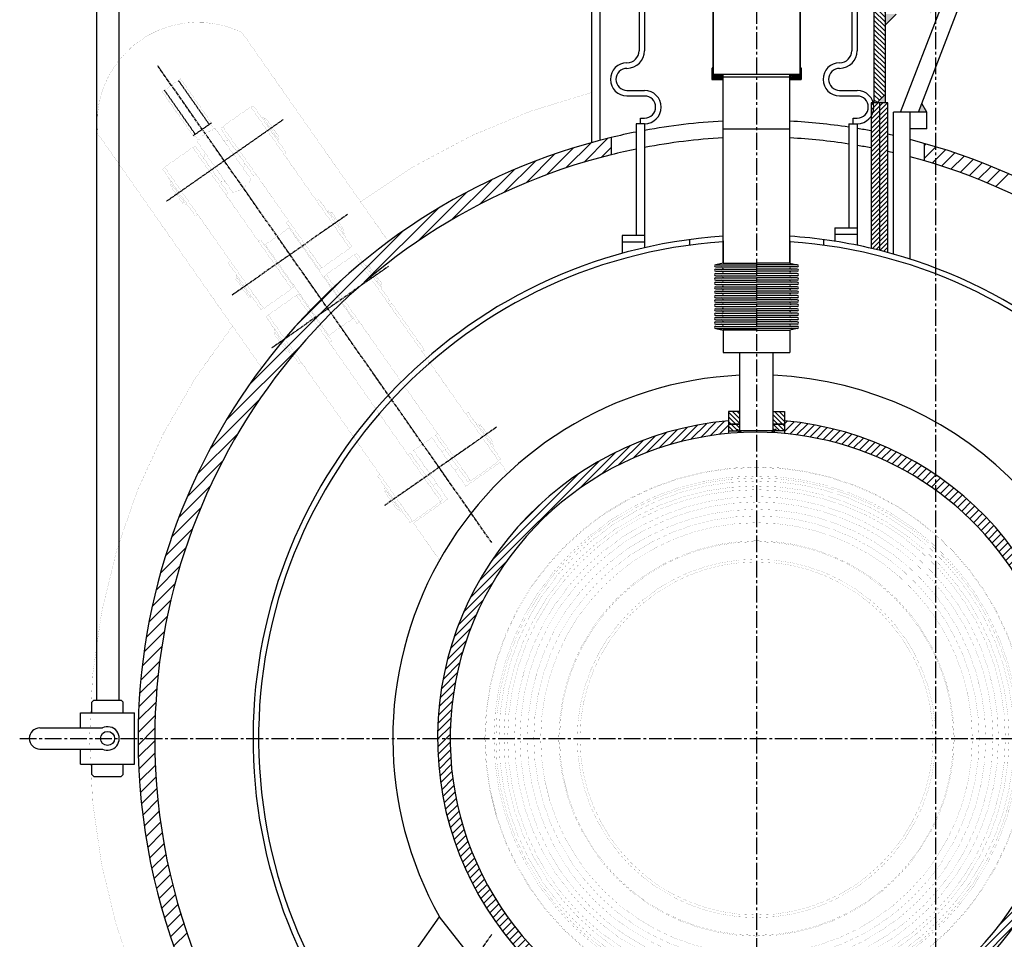
# Model space of a CAD drawing. Extents: x -591 to 6949, y -354 to 3846.
# Drawn here: x 2971 to 4089, y 1758 to 2802 of the extents above; entities that cross this region are included whole.
import ezdxf

# ---------------------------------------------------------------- set-up
doc = ezdxf.new("R2010")
doc.units = 0
doc.header["$MEASUREMENT"] = 0
for name, pattern in [('CENTER', [2, 1.25, -0.25, 0.25, -0.25]), ('CENTER2', [28.575000000000003, 19.05, -3.175, 3.175, -3.175]), ('DASHED', [0.75, 0.5, -0.25])]:
    doc.linetypes.add(name, pattern=pattern)
doc.layers.get('0').update_dxf_attribs({"linetype": 'CONTINUOUS'})
doc.layers.add('1', color=4, linetype='CONTINUOUS')
doc.layers.add('CENTER', color=1, linetype='CENTER2')

msp = doc.modelspace()

# ---------------------------------------------------------------- hatches: boundary and pattern name
h = msp.add_hatch()
h.set_pattern_fill('ANSI31', color=256, scale=10, style=0)
h.set_pattern_definition([(45, (-51.01451912891935, 0), (-0.8838834764831843, 0.8838834764831844), [])])
h.paths.add_polyline_path([(3758.599406098672, 2740.502037677898), (3758.599406098672, 2734.184590419499), (3758.720894628878, 2734.152037677898), (3760.250406098686, 2734.152037677898), (3760.250406098687, 2735.8030376779), (3763.552406098677, 2735.8030376779), (3763.552406098677, 2734.152037677899), (3769.494406098675, 2734.152037677898), (3769.494406098675, 2740.502037677898)])
h.paths.add_polyline_path([(3851.436406098679, 2735.8030376779), (3854.73840609867, 2735.8030376779), (3854.73840609867, 2734.152037677899), (3856.389406098671, 2734.152037677899), (3856.389406098671, 2740.502037677898), (3845.494406098675, 2740.502037677898), (3845.494406098675, 2734.152037677899), (3851.436406098677, 2734.152037677899)])
h = msp.add_hatch()
h.set_pattern_fill('ANSI31', color=256, scale=30, angle=90, style=0)
h.set_pattern_definition([(135, (1534.278071250494, 0), (-2.651650429449553, -2.651650429449553), [])])
h.paths.add_polyline_path([(3788.444406098676, 2357.350037677893), (3775.744406098674, 2357.350037677895), (3775.744406098675, 2342.970037677901), (3788.444406098675, 2342.970037677901)])
h.paths.add_polyline_path([(3775.744406098675, 2342.970037677901), (3775.744406098675, 2335.350037677901), (3785.144406098675, 2335.350037677901), (3785.144406098675, 2337.000037677901), (3786.794406098676, 2337.000037677901), (3786.794406098675, 2335.350037677901), (3788.444406098674, 2335.350037677902), (3788.444406098673, 2342.970037677901)])
h.paths.add_polyline_path([(3839.244406098675, 2342.970037677901), (3839.244406098675, 2357.350037677896), (3826.544406098674, 2357.350037677894), (3826.544406098676, 2342.970037677901)])
h.paths.add_polyline_path([(3826.544406098674, 2342.970037677901), (3826.544406098674, 2335.350037677901), (3828.194406098674, 2335.350037677901), (3828.194406098674, 2337.000037677901), (3829.844406098675, 2337.000037677901), (3829.844406098675, 2335.350037677901), (3839.244406098674, 2335.350037677901), (3839.244406098675, 2342.970037677901)])
h = msp.add_hatch()
h.set_pattern_fill('ANSI31', color=256, scale=50, style=0)
h.set_pattern_definition([(45, (-51.01451912891935, 0), (-4.419417382415921, 4.419417382415922), [])])
h.paths.add_polyline_path([(3801.144406098674, 1624.105736023628), (3801.144406098674, 1638.408027126817, -0.4088742551751597), (3459.794406098688, 1986.050037677902), (3445.494406098675, 1986.050037677902, 0.4090848149039589)])
h.paths.add_polyline_path([(4169.494406098675, 1986.050037677902), (4155.194406098675, 1986.050037677902, -0.4088742551751717), (3813.844406098675, 1638.408027126816), (3813.844406098675, 1624.105736023627, 0.409084814903959)])
edge = h.paths.add_edge_path()
edge.add_line((3839.244406098675, 2346.654998126312), (3839.244406098675, 2332.297387848266))
edge.add_arc((3807.494406098675, 1986.050037677899), 347.7000000000006, 5.115907697472721e-13, 84.76077472896122, ccw=False)
edge.add_line((4155.194406098675, 1986.050037677902), (4169.494406098675, 1986.050037677902))
edge.add_arc((3807.494406098675, 1986.050037677901), 361.9999999999998, 6.361109362927034e-14, 84.9682833818035)
edge = h.paths.add_edge_path()
edge.add_line((3775.744406098675, 2332.297387848267), (3775.744406098675, 2346.654998126312))
edge.add_arc((3807.494406098674, 1986.050037677901), 361.9999999999998, 95.03171661819634, 179.9999999999999)
edge.add_line((3445.494406098675, 1986.050037677902), (3459.794406098674, 1986.050037677902))
edge.add_arc((3807.494406098674, 1986.050037677901), 347.6999999999999, 95.23922527103872, 179.9999999999998, ccw=False)
h = msp.add_hatch(color=256)
h.paths.add_polyline_path([(3828.194406098675, 2335.350037677901), (3826.544406098675, 2335.350037677901), (3824.894406098674, 2335.350037677901, 0.9936406067191816)])
h.paths.add_polyline_path([(3790.094406098675, 2335.350037677901), (3788.444406098675, 2335.350037677901), (3786.794406098676, 2335.350037677901, 1)])
at = {"layer": '1'}
h = msp.add_hatch(color=256, dxfattribs=at)
h.paths.add_polyline_path([(3953.494406098667, 2885.600037677902), (3940.794406098667, 2872.900037677902), (3953.494406098667, 2872.900037677902)])
h.paths.add_polyline_path([(3966.194406098664, 2808.600037677902), (3953.494406098664, 2808.600037677901), (3953.494406098664, 2795.900037677901)])
h.paths.add_polyline_path([(4016.994406098665, 2821.300037677902), (4004.294406098665, 2821.300037677902), (4004.294406098665, 2808.600037677902)])
h.paths.add_polyline_path([(3953.494406098662, 2717.300050092821), (3943.994406098667, 2707.800050092825), (3953.494406098662, 2707.800050092825)])
h = msp.add_hatch(dxfattribs=at)
h.set_pattern_fill('ANSI31', color=256, scale=30, angle=90, style=0)
h.set_pattern_definition([(135, (-51.01451912891935, 0), (-2.651650429449553, -2.651650429449553), [])])
h.paths.add_polyline_path([(3953.494406098665, 2872.100037677902), (3953.494406098665, 2872.900037677902), (3940.794406098667, 2872.900037677902), (3940.794406098667, 2707.800050092826), (3943.994406098667, 2707.800050092825), (3953.494406098662, 2717.300050092821)])
h = msp.add_hatch(color=256, dxfattribs=at)
h.paths.add_polyline_path([(4039.219406098666, 2821.300037677902), (4029.039026811917, 2821.300037677902), (4035.145450845443, 2810.723400999274)])
h.paths.add_polyline_path([(3995.246089102369, 2707.138303315226), (3991.444406098672, 2697.268528759995), (4000.944406098673, 2697.268528759995)])
h = msp.add_hatch(dxfattribs=at)
h.set_pattern_fill('ANSI31', color=256, scale=30, style=0)
h.set_pattern_definition([(45, (-51.01451912891935, 0), (-2.651650429449553, 2.651650429449553), [])])
h.paths.add_polyline_path([(3947.094406098673, 2707.800050092826), (3937.494406098667, 2707.800050092826), (3937.494406098667, 2695.100050092826), (3937.494406098675, 2542.568006839724, -0.004321495934905708), (3947.094406098673, 2540.237812714485)])
h.paths.add_polyline_path([(3947.094406098673, 2540.237812714485, -0.004295082375527007), (3956.594406098673, 2537.757786399994), (3956.594406098673, 2707.800050092825), (3947.094406098673, 2707.800050092826)])

# ---------------------------------------------------------------- linework, layer by layer
at = {"color": 7}
for p, q in [((3620.194406098674, 3181.750037677901), (3620.194406098674, 2662.602112539845)), ((3629.694406098674, 3181.7500376779), (3629.694406098673, 2665.160603049992)), ((3591.160641476245, 2633.883891597477), (3619.757853341553, 2662.481103462784)), ((3611.847463304879, 2640.42857780238), (3638.930820608882, 2667.511935106382)), ((3998.294406098696, 2641.858210850509), (3998.294406098683, 2661.623394168517)), ((3998.294406098685, 2659.179994379181), (4000.197441338738, 2661.083029619233)), ((3546.003152322864, 2617.010673691557), (3578.71823955012, 2649.725760918814)), ((3569.305929029173, 2626.171314774136), (3599.73744156977, 2656.602827314732)), ((3631.56359466407, 2646.00257353784), (3642.494406098635, 2656.933384972404)), ((3998.294406098696, 2645.037858755459), (4011.124199565831, 2657.867652222596)), ((4006.740409148937, 2639.34172618197), (4021.90403712081, 2654.505354153843)), ((4017.502765046913, 2635.961946456215), (4032.540627484434, 2650.999808893737)), ((3520.829677992854, 2605.979334985278), (3556.4937558687, 2641.643412861124)), ((4028.118375490756, 2632.435421276327), (4043.037387646373, 2647.354433431945)), ((4038.59081205598, 2628.765722217822), (4053.397498944487, 2643.572409106329)), ((4048.923393858113, 2624.956168396222), (4063.623925615195, 2639.656700153305)), ((3493.091151616301, 2592.382944232455), (3532.769075074352, 2632.060867690508)), ((4059.119207843498, 2621.009846757878), (4073.719431347918, 2635.610070262296)), ((4069.181126848016, 2616.929630138664), (4083.686594092738, 2631.435097383386)), ((4079.111825708042, 2612.718193374959), (4093.527819333856, 2627.134187000774)), ((3461.484836571111, 2574.918764810997), (3507.096098906721, 2620.530027146607)), ((3422.89834221678, 2550.474406080397), (3478.730732888678, 2606.306796752295))]:
    msp.add_line(p, q, dxfattribs=at)
for p, q in [((3674.144406098676, 3004.789037677895), (3674.144406098675, 2766.960035873506)), ((3680.494406098675, 2992.089037677909), (3680.494406098675, 2766.960035873506)), ((3915.544406098684, 2992.089037677898), (3915.544406098685, 2766.960102186621)), ((3921.894406098685, 2985.739037677899), (3921.894406098684, 2766.960102186621)), ((3769.494406098675, 2525.850037677902), (3769.494406098675, 2740.502037677898)), ((3845.494406098675, 2525.850037677902), (3845.494406098674, 2740.502037677898)), ((3769.494406098675, 2737.250037677902), (3845.494406098675, 2737.250037677903)), ((3660.494406098683, 2721.960035873506), (3680.444406098675, 2721.960035873506)), ((3901.894406098691, 2721.960102186621), (3921.844406098683, 2721.960102186621)), ((3660.494406098683, 2715.610035873506), (3680.444406098675, 2715.610035873506)), ((3901.894406098691, 2715.610102186621), (3921.844406098683, 2715.610102186621)), ((3670.994406098656, 2684.105340107877), (3670.994406098673, 2557.105340107877)), ((3680.494406098656, 2684.105340107878), (3670.994406098656, 2684.105340107877)), ((3675.694406098675, 2690.455273794763), (3680.444406098676, 2690.455273794763)), ((3675.694406098676, 2684.105273794763), (3675.694406098675, 2690.455273794763)), ((3680.494406098656, 2684.105340107878), (3680.494406098675, 2543.2602762773)), ((3912.344406098684, 2684.105340107878), (3912.344406098684, 2566.045275599155)), ((3912.344406098684, 2684.105340107878), (3921.844406098684, 2684.105340107878)), ((3917.094406098684, 2690.455340107878), (3921.844406098684, 2690.455340107878)), ((3917.094406098684, 2684.105340107878), (3917.094406098684, 2690.455340107878)), ((3921.844406098685, 2684.105340107878), (3921.844406098684, 2545.993184345486)), ((3769.494406098675, 2678.250037677902), (3845.494406098675, 2678.250037677903)), ((3642.494406098662, 2668.383533851141), (3642.494406098616, 2648.819982681431)), ((3896.444406098684, 2566.045275599155), (3921.844406098684, 2566.045275599154)), ((3896.444406098684, 2566.045275599155), (3896.444406098683, 2550.585375367224)), ((3680.494406098672, 2557.105340107878), (3655.094406098673, 2557.105340107877)), ((3655.094406098673, 2557.105340107877), (3655.094406098673, 2536.855348109817)), ((3680.494406098674, 2549.605340107878), (3655.094406098673, 2549.605340107877)), ((3731.294406098675, 2552.447256950736), (3731.294406098675, 2546.039396951807)), ((3769.494406098675, 2551.250037677902), (3769.494406098675, 2525.850037677902)), ((3845.494406098675, 2551.250037677903), (3845.494406098673, 2525.850037677902)), ((3883.694406098605, 2552.447256950745), (3883.694406098604, 2546.039396951817)), ((3896.444406098683, 2558.545275599155), (3921.844406098684, 2558.545275599154)), ((3769.494406098676, 2525.850037677903), (3761.244406098675, 2524.000037677903)), ((3769.494406098676, 2525.850037677903), (3807.494406098675, 2525.850037677903)), ((3845.494406098673, 2525.850037677903), (3807.494406098675, 2525.850037677903)), ((3845.494406098673, 2525.850037677903), (3853.744406098675, 2524.000037677903)), ((3761.244406098675, 2524.000037677903), (3807.494406098675, 2524.000037677903)), ((3761.244406098675, 2521.500037677903), (3807.494406098675, 2521.500037677903)), ((3761.244406098675, 2519.000037677903), (3807.494406098675, 2519.000037677903)), ((3761.244406098675, 2516.500037677903), (3807.494406098675, 2516.500037677903)), ((3853.744406098675, 2524.000037677903), (3807.494406098675, 2524.000037677903)), ((3853.744406098675, 2521.500037677903), (3807.494406098675, 2521.500037677903)), ((3853.744406098675, 2519.000037677903), (3807.494406098675, 2519.000037677903)), ((3853.744406098675, 2516.500037677903), (3807.494406098675, 2516.500037677903)), ((3761.244406098675, 2514.000037677903), (3807.494406098675, 2514.000037677903)), ((3761.244406098675, 2511.500037677903), (3807.494406098675, 2511.500037677903)), ((3761.244406098675, 2509.000037677903), (3807.494406098675, 2509.000037677903)), ((3761.244406098675, 2506.500037677903), (3807.494406098675, 2506.500037677903)), ((3761.244406098675, 2504.000037677903), (3807.494406098675, 2504.000037677903)), ((3853.744406098675, 2514.000037677903), (3807.494406098675, 2514.000037677903)), ((3853.744406098675, 2511.500037677903), (3807.494406098675, 2511.500037677903)), ((3853.744406098675, 2509.000037677903), (3807.494406098675, 2509.000037677903)), ((3853.744406098675, 2506.500037677903), (3807.494406098675, 2506.500037677903)), ((3853.744406098675, 2504.000037677903), (3807.494406098675, 2504.000037677903)), ((3761.244406098675, 2501.500037677903), (3807.494406098675, 2501.500037677903)), ((3761.244406098675, 2499.000037677903), (3807.494406098675, 2499.000037677903)), ((3761.244406098675, 2496.500037677903), (3807.494406098675, 2496.500037677903)), ((3761.244406098675, 2494.000037677903), (3807.494406098675, 2494.000037677903)), ((3853.744406098675, 2501.500037677903), (3807.494406098675, 2501.500037677903)), ((3853.744406098675, 2499.000037677903), (3807.494406098675, 2499.000037677903)), ((3853.744406098675, 2496.500037677903), (3807.494406098675, 2496.500037677903)), ((3853.744406098675, 2494.000037677903), (3807.494406098675, 2494.000037677903)), ((3761.244406098675, 2491.500037677903), (3807.494406098675, 2491.500037677903)), ((3761.244406098675, 2489.000037677903), (3807.494406098675, 2489.000037677903)), ((3761.244406098675, 2486.500037677903), (3807.494406098675, 2486.500037677903)), ((3761.244406098675, 2484.000037677903), (3807.494406098675, 2484.000037677903)), ((3761.244406098675, 2481.500037677903), (3807.494406098675, 2481.500037677903)), ((3853.744406098675, 2491.500037677903), (3807.494406098675, 2491.500037677903)), ((3853.744406098675, 2489.000037677903), (3807.494406098675, 2489.000037677903)), ((3853.744406098675, 2486.500037677903), (3807.494406098675, 2486.500037677903)), ((3853.744406098675, 2484.000037677903), (3807.494406098675, 2484.000037677903)), ((3853.744406098675, 2481.500037677903), (3807.494406098675, 2481.500037677903)), ((3761.244406098675, 2479.000037677903), (3807.494406098675, 2479.000037677903)), ((3761.244406098675, 2476.500037677903), (3807.494406098675, 2476.500037677903)), ((3761.244406098675, 2474.000037677903), (3807.494406098675, 2474.000037677903)), ((3761.244406098675, 2471.500037677903), (3807.494406098675, 2471.500037677903)), ((3853.744406098675, 2479.000037677903), (3807.494406098675, 2479.000037677903)), ((3853.744406098675, 2476.500037677903), (3807.494406098675, 2476.500037677903)), ((3853.744406098675, 2474.000037677903), (3807.494406098675, 2474.000037677903)), ((3853.744406098675, 2471.500037677903), (3807.494406098675, 2471.500037677903)), ((3761.244406098675, 2469.000037677903), (3807.494406098675, 2469.000037677903)), ((3761.244406098675, 2466.500037677903), (3807.494406098675, 2466.500037677903)), ((3761.244406098675, 2464.000037677903), (3807.494406098675, 2464.000037677903)), ((3761.244406098675, 2461.500037677903), (3807.494406098675, 2461.500037677903)), ((3761.244406098675, 2459.000037677903), (3807.494406098675, 2459.000037677903)), ((3853.744406098675, 2469.000037677903), (3807.494406098675, 2469.000037677903)), ((3853.744406098675, 2466.500037677903), (3807.494406098675, 2466.500037677903)), ((3853.744406098675, 2464.000037677903), (3807.494406098675, 2464.000037677903)), ((3853.744406098675, 2461.500037677903), (3807.494406098675, 2461.500037677903)), ((3853.744406098675, 2459.000037677903), (3807.494406098675, 2459.000037677903)), ((3761.244406098675, 2456.500037677903), (3807.494406098675, 2456.500037677903)), ((3761.244406098675, 2454.000037677903), (3807.494406098675, 2454.000037677903)), ((3761.244406098675, 2451.500037677903), (3769.494406098676, 2449.650037677903)), ((3761.244406098675, 2451.500037677903), (3807.494406098675, 2451.500037677903)), ((3769.494406098675, 2449.650037677902), (3769.494406098675, 2424.250037677902)), ((3807.494406098675, 2449.650037677903), (3769.494406098676, 2449.650037677903)), ((3853.744406098675, 2456.500037677903), (3807.494406098675, 2456.500037677903)), ((3853.744406098675, 2454.000037677903), (3807.494406098675, 2454.000037677903)), ((3853.744406098675, 2451.500037677903), (3807.494406098675, 2451.500037677903)), ((3807.494406098675, 2449.650037677903), (3845.494406098673, 2449.650037677903)), ((3853.744406098675, 2451.500037677903), (3845.494406098673, 2449.650037677903)), ((3845.494406098673, 2449.650037677902), (3845.494406098674, 2424.250037677902)), ((3769.494406098675, 2424.250037677902), (3845.494406098674, 2424.250037677902)), ((3788.444406098675, 2335.350037677901), (3788.444406098674, 2424.250037677902)), ((3826.544406098675, 2335.350037677901), (3826.544406098675, 2424.250037677902)), ((3788.444406098675, 2357.350037677893), (3775.744406098675, 2357.350037677895)), ((3775.744406098675, 2357.350037677901), (3775.744406098675, 2342.970037677901)), ((3826.544406098676, 2357.350037677894), (3839.244406098675, 2357.350037677895)), ((3839.244406098675, 2357.350037677892), (3839.244406098675, 2342.970037677901)), ((3788.444406098675, 2342.970037677901), (3775.744406098675, 2342.970037677901)), ((3775.744406098675, 2342.970037677901), (3788.444406098675, 2342.970037677901)), ((3775.744406098675, 2342.970037677901), (3775.744406098675, 2332.297387848267)), ((3785.144406098674, 2337.000037677901), (3786.794406098676, 2337.000037677901)), ((3785.144406098675, 2335.350037677901), (3785.144406098674, 2337.000037677901)), ((3786.794406098676, 2335.350037677901), (3786.794406098676, 2337.000037677901)), ((3826.544406098675, 2342.970037677901), (3839.244406098675, 2342.970037677901)), ((3839.244406098675, 2342.970037677901), (3826.544406098675, 2342.970037677901)), ((3829.844406098675, 2337.000037677901), (3828.194406098674, 2337.000037677901)), ((3828.194406098675, 2335.350037677901), (3828.194406098674, 2337.000037677901)), ((3829.844406098675, 2335.350037677901), (3829.844406098675, 2337.000037677901)), ((3839.244406098675, 2342.970037677901), (3839.244406098675, 2332.297387848266)), ((3775.744406098675, 2335.350037677901), (3788.444406098675, 2335.350037677901)), ((3826.544406098675, 2335.350037677901), (3788.444406098675, 2335.350037677901)), ((3826.544406098675, 2335.350037677901), (3788.444406098674, 2335.350037677901)), ((3839.244406098675, 2335.350037677901), (3826.544406098675, 2335.350037677901)), ((3421.65590084297, 1746.398116351454), (3447.728548131128, 1783.633715606526)), ((3525.116334084823, 1684.941312387949), (3447.728548131128, 1783.633715606526))]:
    msp.add_line(p, q)
at = {"color": 7, "linetype": 'Continuous'}
for p, q in [((3758.472406098682, 2841.340037677898), (3758.472406098682, 2734.152037677898)), ((3856.516406098674, 2841.340037677899), (3856.516406098674, 2734.152037677898)), ((3758.091406098673, 2838.165037677899), (3758.091406098673, 2748.122037677897)), ((3856.897406098682, 2838.165037677899), (3856.897406098682, 2748.122037677897)), ((3856.516406098674, 2788.614074016501), (3856.897406098682, 2787.192162661701)), ((3758.091406098673, 2776.255992509697), (3758.472406098682, 2774.834081154897))]:
    msp.add_line(p, q, dxfattribs=at)
at = {"color": 1, "linetype": 'CENTER'}
for p, q in [((3506.898643872994, 2208.569513194057), (3127.8029687148, 2749.974246035789)), ((3343.213251424731, 2581.099095822506), (3212.51479496187, 2489.583051374838)), ((3389.627924302561, 2522.040905497992), (3257.231247763949, 2429.335754551743)), ((3512.41830014829, 2339.449242757254), (3385.11628383693, 2250.311411306745)), ((3506.898643872994, 1763.530562161747), (3127.8029687148, 1222.125829320014))]:
    msp.add_line(p, q, dxfattribs=at)
at = {"linetype": 'Continuous'}
for p, q in [((3758.091406098673, 2748.122037677897), (3756.82140609868, 2746.852037677898)), ((3756.82140609868, 2746.852037677898), (3756.82140609868, 2734.152037677898)), ((3758.599406098673, 2740.502037677898), (3856.389406098671, 2740.502037677898)), ((3758.599406098673, 2734.152037677898), (3758.599406098673, 2740.502037677898)), ((3856.389406098671, 2734.152037677898), (3856.389406098671, 2740.502037677898)), ((3856.897406098682, 2748.122037677897), (3858.167406098675, 2746.852037677898)), ((3858.167406098675, 2746.852037677898), (3858.167406098675, 2734.152037677898)), ((3756.82140609868, 2734.152037677898), (3769.494406098675, 2734.152037677899)), ((3758.720894628877, 2734.152037677898), (3758.599406098673, 2734.184590419499)), ((3760.250406098686, 2735.8030376779), (3763.552406098677, 2735.8030376779)), ((3760.250406098686, 2735.8030376779), (3760.250406098686, 2734.152037677898)), ((3763.552406098677, 2735.8030376779), (3763.552406098677, 2734.152037677898)), ((3845.494406098675, 2734.152037677899), (3858.167406098675, 2734.152037677898)), ((3851.436406098677, 2735.8030376779), (3851.436406098677, 2734.152037677898)), ((3851.436406098677, 2735.8030376779), (3854.73840609867, 2735.8030376779)), ((3854.73840609867, 2735.8030376779), (3854.73840609867, 2734.152037677898))]:
    msp.add_line(p, q, dxfattribs=at)
at = {"linetype": 'DASHED'}
for p, q in [((3186.353935794415, 2683.266233025738), (3151.297647534499, 2733.331801227913)), ((3170.462386135209, 2672.138850160527), (3135.406097875294, 2722.204418362702)), ((3188.811391927281, 2684.986962334791), (3168.004930002341, 2670.418120851475))]:
    msp.add_line(p, q, dxfattribs=at)
at = {"color": 1, "linetype": 'DASHED'}
msp.add_line((3270.346534774845, 2688.777968078655), (3137.949858236235, 2596.072817132407), dxfattribs=at)
at = {"color": 0}
for p, q in [((3362.299478724515, 2504.017678211863), (3446.252089005554, 2587.970288492902)), ((3231.544407665559, 2387.404742776638), (3406.139700999938, 2562.000036111017)), ((3286.074852918711, 2456.077323653521), (3337.467120123056, 2507.469590857866)), ((3205.574155283674, 2347.292354771022), (3289.526765564711, 2431.24496505206)), ((3187.237647024282, 2314.813710887898), (3243.070037696178, 2370.646101559795)), ((3173.01441662997, 2286.448344869856), (3218.625678965578, 2332.059607205464)), ((3161.483576086069, 2260.775368702224), (3201.16149954412, 2300.453292160274)), ((3151.901030915453, 2237.050687907877), (3187.565108791297, 2272.714765783721)), ((3143.818682857763, 2214.826204226456), (3176.533770085018, 2247.541291453711)), ((3136.941616461845, 2193.807002206807), (3167.37312900244, 2224.238514747402)), ((3131.063340313793, 2173.786590435023), (3159.660552179099, 2202.38380230033)), ((3126.032508670194, 2154.613623167695), (3153.115865974196, 2181.696980471696)), ((3121.734216607339, 2136.173195481108), (3147.541870238735, 2161.980849112504)), ((3118.078749579459, 2118.375592829497), (3142.793452864759, 2143.090296114798)), ((3114.994447064054, 2101.149154690361), (3138.760096684181, 2124.914804310488)), ((3112.422977325039, 2084.435549327615), (3135.355295345452, 2107.367867348029)), ((3110.31609586489, 2068.186532243735), (3132.509807737747, 2090.380244116592)), ((3108.633354553207, 2052.361655308322), (3130.167174133792, 2073.895474888906)), ((3107.340441046974, 2036.926606178358), (3128.280630241481, 2057.866795372865)), ((3106.407948469663, 2021.851977977315), (3126.810920289226, 2042.254949796879)), ((3105.810446318809, 2007.112340202731), (3125.724708046571, 2027.026601930493)), ((3105.525766980945, 1992.685525241136), (3124.99339712814, 2012.15315538833)), ((3105.534449609431, 1978.552072245891), (3124.592238521866, 1997.609861158325)), ((3105.819300864112, 1964.694787876841), (3124.49964413118, 1983.375131143909)), ((3106.365043793219, 1951.098395182217), (3124.696650957674, 1969.430002346673)), ((3107.158034131782, 1937.749249897049), (3125.166497339298, 1955.757713104565)), ((3108.1860288209, 1924.635108962436), (3125.894283832169, 1942.343363973705)), ((3109.437995445739, 1911.744939963544), (3126.866698920715, 1929.17364343852)), ((3110.903954075331, 1899.068762969406), (3128.071795005892, 1916.236603899966)), ((3112.574845008865, 1886.597518279209), (3129.498803834383, 1903.521477104726)), ((3114.442417420183, 1874.322955066796), (3131.137983191928, 1891.01852083854)), ((3116.499134999496, 1862.237537022378), (3132.980488617622, 1878.718890640503)), ((3118.738095525217, 1850.334361924367), (3135.018265320128, 1866.614531719278)), ((3121.152961933418, 1838.607092708837), (3137.243956538524, 1854.698087313943)), ((3123.737902940126, 1827.049898091815), (3139.650825390968, 1842.962820542656)), ((3126.487541649775, 1815.657401177733), (3142.232687864178, 1831.402547392136)), ((3129.396910878912, 1804.424634783139), (3144.983855065781, 1820.011578970008)), ((3132.461414157342, 1793.347002437838), (3147.899083225635, 1808.784671506131)), ((3135.67679155398, 1782.420244210745), (3150.973530217177, 1797.716982873942)), ((3139.039089622733, 1771.640406655766), (3154.202717594607, 1786.80403462764)), ((3142.544634882839, 1761.003816292142), (3157.582497320363, 1776.041678729665)), ((3146.190010344631, 1750.507056130203), (3161.10902250025, 1765.426068285821))]:
    msp.add_line(p, q, dxfattribs=at)
for points, const_width in [([(3245.79573079838, 2407.118438494079), (3059.78231004001, 2672.773134577428, -0.5915206479347292), (3223.612718897804, 2787.488421847635), (3389.74750867601, 2550.22335297537)], 0.1), ([(3620.194406098674, 2719.512858821551, 0.09665428489856479), (3358.190529031976, 2595.291390552797)], 0.09999999999990905), ([(3212.72695611477, 2454.345543143887, 0.1683091442119516), (3050.494406098675, 1986.050037677901, 1)], 0.09999999999990905), ([(3807.494406098675, 2294.443464303473, 3.605362516382987), (4079.811187489649, 2130.791449024904, 0.2773646188021168), (3807.494406098675, 2294.443464303473, 0.2773646188021168)], 0.1), ([(3807.494406098675, 2293.802395209024, 3.605362516382963), (4079.245112283834, 2130.490569571938, 0.2773646188021172), (3807.494406098675, 2293.802395209024, 0.2773646188021172)], 0.1), ([(3807.494406098675, 2231.050037677901, 3.605362516382967), (4023.833684697476, 2101.038369848387, 0.277364618802117), (3807.494406098675, 2231.050037677901, 0.277364618802117)], 0.1), ([(3582.994406098675, 1986.050037677901, 1), (4031.994406098675, 1986.050037677901, 1), (3582.994406098675, 1986.050037677901, 1)], 0.1000000000000227), ([(3583.994406098675, 1986.050037677901, 1), (4030.994406098675, 1986.050037677901, 1), (3583.994406098675, 1986.050037677901, 1)], 0.1000000000000227), ([(3603.994406098675, 1986.050037677901, 1), (4010.994406098675, 1986.050037677901, 1), (3603.994406098675, 1986.050037677901, 1)], 0.1000000000000227), ([(3050.494406098675, 1986.050037677901, 0.1683091442119517), (3212.72695611477, 1517.754532211914, 0.1683091442119519)], 0.09999999999990905)]:
    msp.add_lwpolyline(points, format="xyb", dxfattribs=dict(const_width=const_width))
at = {"linetype": 'DASHED', "const_width": 0.1}
for points in [[(3193.616377019985, 2678.124732452221, -0.4494497933697179), (3188.811391927281, 2684.986962334792), (3153.755103667366, 2735.052530536966), (3132.948641742426, 2720.483689053649), (3168.004930002341, 2670.418120851475, -0.4369444395716956), (3172.809915095045, 2663.555890968905, -1.216572076851354)], [(3234.092508316474, 2620.31882622051), (3193.616377019985, 2678.124732452221, 0.1744889209448358), (3172.809915095045, 2663.555890968905), (3213.286046391532, 2605.749984737193, 0.1744889209448349), (3234.092508316474, 2620.31882622051, 0.9967811306428117)], [(3807.494406098675, 2284.096986108426, 3.605362516382987), (4070.675066555958, 2125.935431590264, 0.2773646188021168), (3807.494406098675, 2284.096986108426, 0.2773646188021168)], [(3807.494406098675, 2281.889321991443, 3.605362516382984), (4068.725660586746, 2124.899286223715, 0.277364618802117), (3807.494406098675, 2281.889321991443, 0.277364618802117)], [(3807.494406098675, 2278.414488487901, 3.605362516382987), (4065.657321919778, 2123.268407410889, 0.2773646188021168), (3807.494406098675, 2278.414488487901, 0.2773646188021168)], [(3807.494406098675, 2272.719430975546, 3.605362516382978), (4060.628486679772, 2120.595488370233, 0.2773646188021163), (3807.494406098675, 2272.719430975546, 0.2773646188021163)], [(3807.494406098675, 2268.554079195734, 3.605362516382975), (4056.950408315875, 2118.640521618951, 0.2773646188021167), (3807.494406098675, 2268.554079195734, 0.2773646188021167)], [(3807.494406098675, 2260.709036406365, 3.60536251638297), (4050.023098529635, 2114.958528206071, 0.2773646188021168), (3807.494406098675, 2260.709036406364, 0.2773646188021168)], [(3807.494406098675, 2254.499214943264, 3.605362516382972), (4044.539717731452, 2112.04400978518, 0.2773646188021166), (3807.494406098675, 2254.499214943263, 0.2773646188021166)], [(3807.494406098675, 2246.286562991698, 3.60536251638297), (4037.287802635188, 2108.189482639844, 0.2773646188021169), (3807.494406098675, 2246.286562991698, 0.2773646188021169)], [(3807.494406098675, 2238.820794396805, 3.60536251638297), (4030.695398586189, 2104.685497827201, 0.277364618802117), (3807.494406098675, 2238.820794396805, 0.277364618802117)]]:
    msp.add_lwpolyline(points, format="xyb", dxfattribs=at)
for points in [[(3270.975344130114, 2649.543090994564), (3273.57615187073, 2651.364196179979), (3236.293683507914, 2704.609079058763), (3233.692875767295, 2702.787973873348), (3270.975344130114, 2649.543090994564)], [(3292.735512969785, 2618.466349239815), (3233.40608754912, 2703.197549895493), (3201.459157821849, 2680.828068877802), (3260.788583242514, 2596.096868222124)], [(3265.168795806466, 2665.98631517856), (3263.940067740033, 2665.125950524034), (3245.929767638611, 2690.847324714708), (3247.158495705045, 2691.707689369234), (3265.168795806466, 2665.98631517856)], [(3263.448066497413, 2668.443771311427), (3265.086370585991, 2669.59092418413), (3250.517529102674, 2690.397386109069), (3248.879225014097, 2689.250233236367), (3263.448066497413, 2668.443771311427)], [(3236.427606662225, 2625.352504791458), (3239.028414402842, 2627.173609976873), (3201.745946040025, 2680.418492855657), (3199.145138299406, 2678.597387670243), (3236.427606662225, 2625.352504791458)], [(3225.202707180814, 2633.014777992736), (3226.791522531527, 2639.114259135514), (3208.781222430104, 2664.835633326188), (3202.506178155644, 2665.428780679996)], [(3194.969716483894, 2550.010001561317), (3135.640291063229, 2634.741202216996), (3167.587220790499, 2657.110683234686), (3226.916646211165, 2572.379482579009)], [(3207.75728511211, 2605.277329519172), (3205.156477371494, 2603.456224333757), (3167.874009008675, 2656.701107212542), (3170.474816749292, 2658.522212397956), (3207.75728511211, 2605.277329519172)], [(3204.396245255873, 2618.445936509419), (3198.121200981413, 2619.039083863227), (3180.110900879989, 2644.760458053901), (3181.699716230704, 2650.859939196679)], [(3173.209547644222, 2581.086743316067), (3170.608739903605, 2579.265638130652), (3133.326271540786, 2632.510521009436), (3135.927079281405, 2634.331626194851), (3173.209547644222, 2581.086743316067)], [(3159.743927706474, 2592.16702782018), (3160.972655772907, 2593.027392474707), (3142.962355671484, 2618.748766665381), (3141.733627605051, 2617.888402010854), (3159.743927706474, 2592.16702782018)], [(3158.02319839742, 2594.624483953047), (3156.384894308842, 2593.477331080345), (3141.816052825526, 2614.283793005286), (3143.454356914103, 2615.430945877988), (3158.02319839742, 2594.624483953047)], [(3292.735512969785, 2618.466349239815), (3288.392421092677, 2624.668927247204)], [(3313.880139346654, 2520.274268197159), (3345.827069073925, 2542.64374921485), (3292.735512969785, 2618.466349239815)], [(3260.788583242514, 2596.096868222124), (3313.880139346654, 2520.274268197159)], [(3345.540280855749, 2543.053325236995), (3348.141088596366, 2544.87443042241), (3310.858620233549, 2598.119313301194), (3308.25781249293, 2596.298208115779), (3345.540280855749, 2543.053325236995)], [(3339.733732532103, 2559.496549420991), (3338.50500446567, 2558.636184766465), (3320.494704364247, 2584.357558957139), (3321.72343243068, 2585.217923611665), (3339.733732532103, 2559.496549420991)], [(3338.013003223049, 2561.954005553858), (3339.651307311628, 2563.10115842656), (3325.082465828312, 2583.907620351501), (3323.444161739732, 2582.760467478799), (3338.013003223049, 2561.954005553858)], [(3226.916646211165, 2572.379482579009), (3280.008202315304, 2496.556882554044)], [(3280.008202315304, 2496.556882554044), (3248.061272588034, 2474.187401536353), (3194.969716483894, 2550.010001561317)], [(3247.774484369857, 2474.596977558498), (3245.173676629241, 2472.775872373083), (3207.891208266422, 2526.020755251867), (3210.492016007041, 2527.841860437282), (3247.774484369857, 2474.596977558498)], [(3234.30886443211, 2485.677262062612), (3235.537592498543, 2486.537626717138), (3217.52729239712, 2512.259000907812), (3216.298564330687, 2511.398636253286), (3234.30886443211, 2485.677262062612)], [(3232.588135123056, 2488.134718195478), (3230.949831034478, 2486.987565322776), (3216.380989551161, 2507.794027247717), (3218.019293639739, 2508.941180120419), (3232.588135123056, 2488.134718195478)]]:
    msp.add_lwpolyline(points, dxfattribs=at)
at = {"const_width": 0.1}
for points in [[(3310.992543387861, 2518.862739033889), (3313.593351128479, 2520.683844219304), (3276.310882765661, 2573.928727098089), (3273.710075025042, 2572.107621912674), (3310.992543387861, 2518.862739033889)], [(3322.087213910271, 2443.740716390731), (3349.119231371808, 2462.668738790315), (3276.963315678847, 2565.718065961871), (3249.93129821731, 2546.790043562286), (3322.087213910271, 2443.740716390731)], [(3282.322221837746, 2498.787563761603), (3279.721414097129, 2496.966458576188), (3242.43894573431, 2550.211341454973), (3245.039753474927, 2552.032446640387), (3282.322221837746, 2498.787563761603)], [(3432.187332359578, 2419.30851134172), (3350.989257001084, 2535.271380816249), (3319.042327273813, 2512.901899798559), (3400.240402632308, 2396.939030324029)], [(3388.558513582077, 2481.616921915321), (3391.159321322696, 2483.438027100735), (3353.876852959877, 2536.68290997952), (3351.276045219259, 2534.861804794105), (3388.558513582077, 2481.616921915321)], [(3382.751965258431, 2498.060146099316), (3381.523237191998, 2497.19978144479), (3363.512937090575, 2522.921155635464), (3364.741665157008, 2523.781520289991), (3382.751965258431, 2498.060146099316)], [(3381.031235949379, 2500.517602232183), (3382.669540037957, 2501.664755104885), (3368.10069855464, 2522.471217029826), (3366.462394466063, 2521.324064157124), (3381.031235949379, 2500.517602232183)], [(3354.010776114189, 2457.426335712215), (3356.611583854808, 2459.24744089763), (3319.329115491989, 2512.492323776414), (3316.728307751372, 2510.671218591), (3354.010776114189, 2457.426335712215)], [(3334.421535873688, 2350.852163663223), (3253.223460515193, 2466.815033137752), (3285.170390242464, 2489.184514155443), (3366.368465600958, 2373.221644680913)], [(3325.340454564074, 2437.351160439929), (3322.739646823457, 2435.530055254514), (3285.457178460639, 2488.774938133298), (3288.057986201257, 2490.596043318713), (3325.340454564074, 2437.351160439929)], [(3428.201658763333, 2425.000643143718), (3430.802466503952, 2426.821748329133), (3393.519998141133, 2480.066631207917), (3390.919190400515, 2478.245526022502), (3428.201658763333, 2425.000643143718)], [(3290.792717096186, 2413.160574236823), (3288.191909355569, 2411.339469051409), (3250.90944099275, 2464.584351930193), (3253.510248733369, 2466.405457115608), (3290.792717096186, 2413.160574236823)], [(3277.327097158438, 2424.240858740936), (3278.555825224871, 2425.101223395463), (3260.545525123448, 2450.822597586138), (3259.316797057015, 2449.962232931611), (3277.327097158438, 2424.240858740936)], [(3275.606367849386, 2426.698314873804), (3273.968063760806, 2425.551162001101), (3259.39922227749, 2446.357623926042), (3261.037526366069, 2447.504776798744), (3275.606367849386, 2426.698314873804)], [(3483.085188070213, 2278.624415131907), (3515.032117797483, 2300.993896149598), (3432.187332359578, 2419.30851134172)], [(3400.240402632308, 2396.939030324029), (3483.085188070213, 2278.624415131907)], [(3366.368465600958, 2373.221644680913), (3449.213251038863, 2254.907029488792)], [(3449.213251038863, 2254.907029488792), (3417.266321311593, 2232.537548471101), (3334.421535873688, 2350.852163663223)], [(3514.745329579308, 2301.403472171743), (3517.346137319925, 2303.224577357157), (3480.063668957108, 2356.469460235941), (3477.46286121649, 2354.648355050527), (3514.745329579308, 2301.403472171743)], [(3508.938781255661, 2317.846696355739), (3507.710053189227, 2316.986331701212), (3489.699753087806, 2342.707705891886), (3490.928481154239, 2343.568070546413), (3508.938781255661, 2317.846696355739)], [(3507.218051946608, 2320.304152488606), (3508.856356035186, 2321.451305361308), (3494.287514551869, 2342.257767286248), (3492.649210463292, 2341.110614413546), (3507.218051946608, 2320.304152488606)], [(3525.116334084831, 2287.158762967845), (3516.44549508458, 2299.542004402833), (3477.69960338971, 2272.411838963429), (3438.983193936015, 2327.704601952937), (3418.176732011075, 2313.13576046962), (3456.89314146477, 2257.842997480113), (3418.147249769901, 2230.712832040708), (3447.728548131149, 2188.466359749247)], [(3480.19759211142, 2277.212885968637), (3482.798399852037, 2279.033991154051), (3445.51593148922, 2332.278874032836), (3442.915123748601, 2330.457768847421), (3480.19759211142, 2277.212885968637)], [(3450.340007375765, 2311.485391476014), (3454.271937188353, 2314.238558370499)], [(3451.527270561305, 2257.13771069635), (3448.926462820687, 2255.316605510936), (3411.64399445787, 2308.56148838972), (3414.244802198486, 2310.382593575135), (3451.527270561305, 2257.13771069635)], [(3464.908848859081, 2290.678929551074), (3468.840778671668, 2293.432096445559)], [(3416.979533093417, 2232.947124493245), (3414.3787253528, 2231.126019307831), (3377.096256989981, 2284.370902186615), (3379.697064730598, 2286.192007372029), (3416.979533093417, 2232.947124493245)], [(3403.513913155667, 2244.027408997359), (3404.742641222102, 2244.887773651886), (3386.732341120679, 2270.60914784256), (3385.503613054246, 2269.748783188033), (3403.513913155667, 2244.027408997359)], [(3440.170457121553, 2273.356921173272), (3444.102386934142, 2276.110088067758)], [(3401.793183846615, 2246.484865130226), (3400.154879758037, 2245.337712257524), (3385.586038274721, 2266.144174182464), (3387.224342363298, 2267.291327055166), (3401.793183846615, 2246.484865130226)]]:
    msp.add_lwpolyline(points, dxfattribs=at)
at = {"color": 7, "const_width": 0.1}
msp.add_lwpolyline([(3392.551547084809, 2407.919854048318), (3393.736156124008, 2406.228057010218)], dxfattribs=at)
at = {"const_width": 0.1000000000000227}
msp.add_lwpolyline([(3606.994406098675, 1986.050037677901, 1), (4007.994406098675, 1986.050037677901, 1)], format="xyb", close=True, dxfattribs=at)
for centre, radius, start, end in [((3660.494406098678, 2766.960035873506), 20, 270, 0), ((3660.494406098678, 2766.960035873506), 13.65, 270, 0), ((3901.894406098686, 2766.960102186621), 20, 270, 0), ((3901.894406098686, 2766.960102186621), 13.65, 270, 0), ((3660.494406098683, 2734.460035873506), 18.85, 90, 270), ((3901.894406098691, 2734.460102186621), 18.85, 90, 270), ((3660.494406098683, 2734.460035873506), 12.5, 90, 270), ((3901.894406098691, 2734.460102186621), 12.5, 90, 270), ((3680.444406098675, 2702.955273794763), 18.85, 270, 90), ((3921.844406098683, 2702.955340107878), 18.85, 270, 90), ((3680.444406098675, 2702.955273794763), 12.5, 270, 90), ((3921.844406098683, 2702.955340107878), 12.5, 270, 90), ((3807.494406098675, 1986.050037677902), 702.0000000000005, 93.10299758790687, 100.4228671344205), ((3807.494406098675, 1986.050037677901), 702.0000000000001, 81.4102199774787, 86.89700241209312), ((3807.494406098675, 1986.050037677902), 702.0000000000005, 101.2122714176511, 103.5941418709275), ((3807.494406098675, 1986.050037677901), 702.0000000000001, 77.20644844712152, 77.73736534616339), ((3807.494406098675, 1986.050037677902), 702.0000000000005, 103.5941418709275, 180), ((3807.494406098675, 1986.050037677902), 682.9999999999999, 93.18940622293559, 100.7161957968563), ((3807.494406098675, 1986.050037677901), 702.0000000000001, 1.855776634654497e-14, 75.61097956090836), ((3807.494406098675, 1986.050037677902), 682.9999999999999, 103.979886361812, 180), ((3807.494406098675, 1986.050037677902), 682.9999999999999, 101.5283973390421, 103.9798863618119), ((3807.494406098683, 1986.050037677908), 682.9999999999918, 76.84425414372903, 77.39070202644216), ((3807.494406098683, 1986.050037677908), 682.9999999999918, 359.9999999999994, 75.2016878440304), ((3807.494406098675, 1986.050037677902), 571.4999999999986, 93.81250592641553, 77.1604115930721), ((3807.494406098675, 1986.050037677902), 565.1499999999992, 93.85540748116424, 86.1445925188358), ((3761.244406098675, 2522.750037677903), 1.250000000000455, 90, 270), ((3761.244406098675, 2517.750037677903), 1.250000000000455, 90, 270), ((3768.244406098675, 2520.250037677903), 1.250000000001364, 270, 90), ((3768.244406098675, 2515.250037677903), 1.250000000001364, 270, 90), ((3846.744406098675, 2520.250037677903), 1.250000000001364, 90, 270), ((3846.744406098675, 2515.250037677903), 1.250000000001364, 90, 270), ((3853.744406098675, 2522.750037677903), 1.250000000000455, 270, 90), ((3853.744406098675, 2517.750037677903), 1.250000000000455, 270, 90), ((3761.244406098675, 2512.750037677903), 1.250000000000455, 90, 270), ((3761.244406098675, 2507.750037677903), 1.250000000000455, 90, 270), ((3761.244406098675, 2502.750037677903), 1.250000000000455, 90, 270), ((3768.244406098675, 2510.250037677903), 1.250000000001364, 270, 90), ((3768.244406098675, 2505.250037677903), 1.250000000001364, 270, 90), ((3846.744406098675, 2510.250037677903), 1.250000000001364, 90, 270), ((3846.744406098675, 2505.250037677903), 1.250000000001364, 90, 270), ((3853.744406098675, 2512.750037677903), 1.250000000000455, 270, 90), ((3853.744406098675, 2507.750037677903), 1.250000000000455, 270, 90), ((3853.744406098675, 2502.750037677903), 1.250000000000455, 270, 90), ((3761.244406098675, 2497.750037677903), 1.250000000000455, 90, 270), ((3761.244406098675, 2492.750037677903), 1.250000000000455, 90, 270), ((3768.244406098675, 2500.250037677903), 1.250000000001364, 270, 90), ((3768.244406098675, 2495.250037677903), 1.250000000001364, 270, 90), ((3846.744406098675, 2500.250037677903), 1.250000000001364, 90, 270), ((3846.744406098675, 2495.250037677903), 1.250000000001364, 90, 270), ((3853.744406098675, 2497.750037677903), 1.250000000000455, 270, 90), ((3853.744406098675, 2492.750037677903), 1.250000000000455, 270, 90), ((3761.244406098675, 2487.750037677903), 1.250000000000455, 90, 270), ((3761.244406098675, 2482.750037677903), 1.250000000000455, 90, 270), ((3768.244406098675, 2490.250037677903), 1.250000000001364, 270, 90), ((3768.244406098675, 2485.250037677903), 1.250000000001364, 270, 90), ((3768.244406098675, 2480.250037677903), 1.250000000001364, 270, 90), ((3846.744406098675, 2490.250037677903), 1.250000000001364, 90, 270), ((3846.744406098675, 2485.250037677903), 1.250000000001364, 90, 270), ((3846.744406098675, 2480.250037677903), 1.250000000001364, 90, 270), ((3853.744406098675, 2487.750037677903), 1.250000000000455, 270, 90), ((3853.744406098675, 2482.750037677903), 1.250000000000455, 270, 90), ((3761.244406098675, 2477.750037677903), 1.250000000000455, 90, 270), ((3761.244406098675, 2472.750037677903), 1.250000000000455, 90, 270), ((3768.244406098675, 2475.250037677903), 1.250000000001364, 270, 90), ((3768.244406098675, 2470.250037677903), 1.250000000001364, 270, 90), ((3846.744406098675, 2475.250037677903), 1.250000000001364, 90, 270), ((3846.744406098675, 2470.250037677903), 1.250000000001364, 90, 270), ((3853.744406098675, 2477.750037677903), 1.250000000000455, 270, 90), ((3853.744406098675, 2472.750037677903), 1.250000000000455, 270, 90), ((3761.244406098675, 2467.750037677903), 1.250000000000455, 90, 270), ((3761.244406098675, 2462.750037677903), 1.250000000000455, 90, 270), ((3761.244406098675, 2457.750037677903), 1.250000000000455, 90, 270), ((3768.244406098675, 2465.250037677903), 1.250000000001364, 270, 90), ((3768.244406098675, 2460.250037677903), 1.250000000001364, 270, 90), ((3846.744406098675, 2465.250037677903), 1.250000000001364, 90, 270), ((3846.744406098675, 2460.250037677903), 1.250000000001364, 90, 270), ((3853.744406098675, 2467.750037677903), 1.250000000000455, 270, 90), ((3853.744406098675, 2462.750037677903), 1.250000000000455, 270, 90), ((3853.744406098675, 2457.750037677903), 1.250000000000455, 270, 90), ((3761.244406098675, 2452.750037677903), 1.250000000000455, 90, 270), ((3768.244406098675, 2455.250037677903), 1.250000000001364, 270, 90), ((3846.744406098675, 2455.250037677903), 1.250000000001364, 90, 270), ((3853.744406098675, 2452.750037677903), 1.250000000000455, 270, 90), ((3807.494406098675, 1986.050037677902), 412.8, 92.64503969702376, 209.3635635024774), ((3807.494406098675, 1986.050037677902), 412.8, 271.6887290445986, 87.35496030297624), ((3807.494406098675, 1986.050037677901), 362, 95.03171661820708, 268.9828143350381), ((3807.494406098675, 1986.050037677901), 362, 271.017185664962, 84.9682833817929), ((3807.494406098675, 1986.0500376779), 347.7000000000003, 90, 27.99147155382604), ((3788.444406098675, 2335.350037677901), 1.649999999999636, 180, 0), ((3807.494406098675, 1986.050037677902), 347.6999999999988, 27.991471553826, 90), ((3826.544406098675, 2335.360564254904), 1.650033578089761, 180.3655274257627, 359.6344725742373), ((3807.494406098675, 1986.050037677901), 702, 180, 0), ((3807.494406098675, 1986.050037677901), 683.0000000000005, 180, 0)]:
    msp.add_arc(centre, radius, start, end)
at = {"color": 7}
for centre, radius, start, end in [((3807.494406098675, 1986.050037677901), 702.0000000000001, 79.32807071423589, 80.62108076278187), ((3807.494406098683, 1986.050037677908), 682.9999999999918, 81.16938197251996, 86.81059377706443), ((3807.494406098683, 1986.050037677908), 682.9999999999918, 79.02756283079145, 80.35771726252787), ((3807.494406098675, 1986.050037677902), 571.4999999999986, 77.1604115930721, 86.18749407358446)]:
    msp.add_arc(centre, radius, start, end, dxfattribs=at)
at = {"layer": '1'}
for p, q in [((3058.194406098675, 3273.733745561804), (3058.194406098675, 2029.383366677902)), ((3083.594406098675, 3264.375037677906), (3083.594406098675, 2029.383366677902)), ((3940.794406098667, 2872.900037677902), (3940.794406098667, 2707.800050092826)), ((3953.494406098665, 2872.100037677902), (3953.494406098662, 2707.800050092825)), ((3971.083647525174, 2697.268528759995), (4018.858647525169, 2821.300037677901)), ((3991.444406098672, 2697.268528759995), (4039.219406098666, 2821.300037677902)), ((3953.494406098664, 2795.900037677902), (3966.194406098664, 2808.600037677901)), ((3953.494406098662, 2717.300050092821), (3943.994406098667, 2707.800050092826)), ((3937.494406098675, 2707.800050092826), (3937.494406098675, 2542.568006839724)), ((3956.594406098673, 2707.800050092825), (3937.494406098675, 2707.800050092826)), ((3947.094406098673, 2707.800050092826), (3947.094406098673, 2540.237812714485)), ((3956.594406098673, 2537.757786399994), (3956.594406098673, 2707.800050092825)), ((4000.944406098672, 2697.268528759996), (3995.246089102369, 2707.138303315227)), ((4000.944406098672, 2697.268528759996), (3962.944406098672, 2697.268528759994)), ((3962.944406098673, 2536.002351519746), (3962.944406098672, 2697.268528759994)), ((3981.944406098672, 2530.273748572603), (3981.944406098672, 2697.268528759995)), ((4000.944406098672, 2678.268528759996), (4000.944406098672, 2697.268528759996)), ((4000.944406098672, 2678.268528759996), (3981.944406098673, 2678.268528759996)), ((3055.427740978676, 2029.383366677903), (3053.161074538675, 2027.116700237903)), ((3053.161074538675, 2015.116701437903), (3053.161074538675, 2027.116700237903)), ((3055.427740978676, 2029.383366677903), (3086.361071218675, 2029.3833666779)), ((3058.194406098675, 2029.383366677902), (3083.594406098675, 2029.383366677902)), ((3086.361071218675, 2029.3833666779), (3088.627737658675, 2027.116700237901)), ((3088.627737658675, 2015.116701437903), (3088.627737658675, 2027.116700237901)), ((3040.227742498675, 1998.050036477902), (3040.227742498675, 2015.116701437903)), ((3040.227742498675, 2015.116701437903), (3101.561069698675, 2015.116701437902)), ((3101.561069698675, 1956.983373917902), (3101.561069698675, 2015.116701437902)), ((2994.027957336555, 1998.050036477902), (3065.082541421807, 1998.050036477902)), ((2994.027957336555, 1974.050038877902), (3065.082541421807, 1974.050038877902)), ((3040.227742498675, 1956.983373917901), (3040.227742498675, 1974.050038877902)), ((3040.227742498675, 1956.983373917901), (3101.561069698675, 1956.983373917902)), ((3053.161074538675, 1944.983375117902), (3053.161074538675, 1956.983373917902)), ((3088.627737658675, 1944.9833751179), (3088.627737658675, 1956.983373917903)), ((3053.161074538675, 1944.983375117902), (3055.427740978675, 1942.716708677902)), ((3086.361071218675, 1942.716708677901), (3088.627737658675, 1944.9833751179)), ((3055.427740978675, 1942.716708677902), (3086.361071218675, 1942.716708677901))]:
    msp.add_line(p, q, dxfattribs=at)
msp.add_circle((3070.894406098675, 1986.050037677902), 7.9999992, dxfattribs=at)
for centre, radius, start, end in [((2994.027957336555, 1986.050037677901), 11.99999880000061, 90, 270), ((3070.894406098675, 1986.050037677902), 13.333332, 244.158067236853, 115.841932763147)]:
    msp.add_arc(centre, radius, start, end, dxfattribs=at)
at = {"layer": 'CENTER'}
for p, q in [((3807.494406098675, 3273.733745561804), (3807.494406098675, 1141.499689359328)), ((4010.694406098674, 3273.733745561804), (4010.694406098674, 1141.499689359328)), ((2971.168579875441, 1986.050037677902), (4652.044754417246, 1986.050037677902))]:
    msp.add_line(p, q, dxfattribs=at)

doc.saveas('drawing.dxf')
